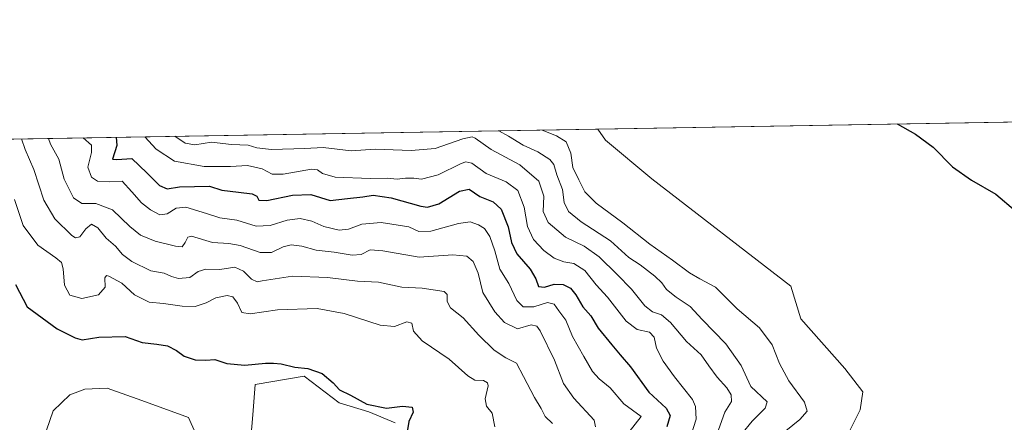
# Model space of a CAD drawing. Units: metres. Extents: x 618615 to 622101, y 4673916 to 4676288.
# Drawn here: x 619477 to 619842, y 4676139 to 4676288 of the extents above; entities that cross this region are included whole.
import ezdxf

# ---------------------------------------------------------------- set-up
doc = ezdxf.new("R2010")
doc.units = ezdxf.units.M
doc.header["$MEASUREMENT"] = 0
for name, color, linetype, lineweight in [('Comarca CxS', 133, 'Continuous', 0), ('Comunidad Autónoma CxS', 142, 'Continuous', 0), ('Cultivos herbáceos CxS', 92, 'Continuous', 0), ('Curva de nivel maestra', 36, 'Continuous', 30), ('Curva de nivel normal', 36, 'Continuous', 0), ('Espacio natural protegido CxS', 2, 'Continuous', 0), ('Matorral', 135, 'Continuous', 0), ('Matorral CxS', 135, 'Continuous', 0), ('Municipio CxS', 142, 'Continuous', 0), ('Provincia CxS', 1, 'Continuous', 0), ('Suelo desnudo', 252, 'Continuous', 0), ('Suelo desnudo CxS', 43, 'Continuous', 0)]:
    doc.layers.add(name, color=color, linetype=linetype, lineweight=lineweight)

# ---------------------------------------------------------------- blocks, each defined once
blk = doc.blocks.new('*U152')
at = {"layer": 'Matorral CxS', "color": 135, "linetype": 'Continuous', "lineweight": 0}
for points in [[(619616.13, 4676138.69, 348.83), (619606.43, 4676142.75, 349.5), (619595.48, 4676146.12, 349.24), (619582.49, 4676155.93, 349.31), (619564.33, 4676152.91, 348.54), (619563.41, 4676141.61, 347.15), (619562.45, 4676130.15, 345.7)], [(619544.32, 4676130.15, 345), (619539.55, 4676140.65, 345.92), (619522.32, 4676146.95, 345.97), (619509.42, 4676151.51, 346.92), (619501.17, 4676151.18, 346.78), (619495.53, 4676149.04, 346.43), (619489.41, 4676143.07, 346.44), (619483.21, 4676125.22, 346.09)], [(619385.13, 4676242.33, 342.01), (619691.3, 4676247.57, 398.25), (619694.18, 4676243.42, 398.23), (619694.18, 4676243.42, 398.23), (619711.35, 4676229.09, 398.4), (619762.84, 4676189.34, 398.29), (619766.55, 4676177.26, 398.24), (619782.88, 4676158.79, 397.59), (619789.56, 4676150.2, 397.57), (619788.61, 4676143.51, 397.62), (619781.93, 4676130.15, 397.59)]]:
    blk.add_polyline3d(points, dxfattribs=at)
blk = doc.blocks.new('*U159')
at = {"layer": 'Curva de nivel normal', "color": 36, "linetype": 'Continuous', "lineweight": 0}
for points in [[(619654.62, 4676246.94, 390), (619658.25, 4676244.98, 390), (619663.61, 4676241.64, 390), (619669.12, 4676239.06, 390), (619673.51, 4676236.27, 390), (619674.94, 4676234.42, 390), (619676.07, 4676230.61, 390), (619678.18, 4676225.12, 390), (619678.77, 4676220.35, 390), (619680.43, 4676216.98, 390), (619685.13, 4676213.2, 390), (619695.98, 4676206.11, 390), (619702.8, 4676199.98, 390), (619706.96, 4676197.17, 390), (619712.43, 4676193.01, 390), (619715.02, 4676190.55, 390), (619716.8, 4676188.1, 390), (619720.31, 4676185.27, 390), (619725.52, 4676181.82, 390), (619730.02, 4676176.99, 390), (619738.7, 4676167.99, 390), (619744.39, 4676159.88, 390), (619748.08, 4676152.19, 390), (619754.07, 4676146.5, 390), (619753.4, 4676144.15, 390), (619748.5, 4676139.26, 390), (619744.64, 4676134.6, 390)], [(619654.62, 4676246.94, 390)]]:
    blk.add_polyline3d(points, dxfattribs=at)
blk = doc.blocks.new('*U160')
at = {"layer": 'Curva de nivel normal', "color": 36, "linetype": 'Continuous', "lineweight": 0}
for points in [[(619670.67, 4676247.21, 395), (619676.03, 4676245.11, 395), (619679.6, 4676242.83, 395), (619681.3, 4676238.67, 395), (619682.1, 4676233.27, 395), (619684.22, 4676228.79, 395), (619686.53, 4676224.35, 395), (619690.68, 4676220.12, 395), (619700.6, 4676212.84, 395), (619710.54, 4676204.9, 395), (619719.04, 4676199, 395), (619725.34, 4676194.3, 395), (619729.12, 4676192.09, 395), (619734.94, 4676188.9, 395), (619743, 4676180.96, 395), (619751.22, 4676173.85, 395), (619755.99, 4676167.62, 395), (619758.7, 4676160.67, 395), (619762.14, 4676154.18, 395), (619767.98, 4676146.34, 395), (619768.87, 4676142.95, 395), (619766.16, 4676139.93, 395), (619758.39, 4676133.59, 395)], [(619670.67, 4676247.21, 395)]]:
    blk.add_polyline3d(points, dxfattribs=at)
blk = doc.blocks.new('*U161')
at = {"layer": 'Curva de nivel normal', "color": 36, "linetype": 'Continuous', "lineweight": 0}
for points in [[(619523.38, 4676244.69, 380), (619527.58, 4676240.05, 380), (619534.43, 4676235.6, 380), (619545.41, 4676233.71, 380), (619555.16, 4676233.72, 380), (619561.42, 4676234.07, 380), (619566.91, 4676232.81, 380), (619570.54, 4676230.85, 380), (619574.69, 4676230.81, 380), (619585.17, 4676232.68, 380), (619587.33, 4676232.45, 380), (619589.3, 4676231.04, 380), (619593.97, 4676229.69, 380), (619606.97, 4676229.18, 380), (619613.27, 4676229.31, 380), (619616.94, 4676229.01, 380), (619619.98, 4676229.37, 380), (619623.06, 4676229.33, 380), (619625.97, 4676228.98, 380), (619632.1, 4676230.6, 380), (619640.62, 4676234.74, 380), (619642.35, 4676235.42, 380), (619644.65, 4676234.92, 380), (619649.94, 4676231.09, 380), (619657.37, 4676227.98, 380), (619661.65, 4676224.78, 380), (619664.02, 4676218.65, 380), (619665.26, 4676211.4, 380), (619667.47, 4676206.68, 380), (619671.27, 4676202.58, 380), (619675.17, 4676199.64, 380), (619678.66, 4676198.36, 380), (619682.46, 4676197.76, 380), (619686.44, 4676195.14, 380), (619690.66, 4676189.77, 380), (619694.94, 4676185.21, 380), (619701.82, 4676176.4, 380), (619705.91, 4676173.31, 380), (619710.47, 4676172.21, 380), (619712.18, 4676170.4, 380), (619713.09, 4676166.32, 380), (619715.48, 4676161.48, 380), (619719.78, 4676155.73, 380), (619726.41, 4676147.33, 380), (619727.51, 4676144.66, 380), (619727.81, 4676140, 380), (619725.89, 4676134.16, 380)], [(619523.38, 4676244.69, 380)]]:
    blk.add_polyline3d(points, dxfattribs=at)
blk = doc.blocks.new('*U165')
at = {"layer": 'Curva de nivel normal', "color": 36, "linetype": 'Continuous', "lineweight": 0}
for points in [[(619487.72, 4676244.08, 365), (619488.42, 4676241.95, 365), (619491.49, 4676236.42, 365), (619493.48, 4676228.94, 365), (619496.92, 4676222.08, 365), (619499.97, 4676219.99, 365), (619505.27, 4676219.93, 365), (619511.42, 4676217.62, 365), (619517.87, 4676211.4, 365), (619521.72, 4676208.24, 365), (619527.2, 4676206.06, 365), (619534.69, 4676204.12, 365), (619537.26, 4676203.9, 365), (619538.27, 4676205.48, 365), (619539.38, 4676207.5, 365), (619540.74, 4676207.89, 365), (619548.43, 4676205.55, 365), (619554.58, 4676205.18, 365), (619558.66, 4676204.43, 365), (619566.15, 4676201.8, 365), (619570.31, 4676201.86, 365), (619574.71, 4676203.96, 365), (619577.63, 4676204.61, 365), (619581.54, 4676204.09, 365), (619586.95, 4676202.68, 365), (619593.54, 4676201.87, 365), (619600.3, 4676200.82, 365), (619603.63, 4676201.06, 365), (619606.97, 4676202.77, 365), (619611.65, 4676202.47, 365), (619625.03, 4676200.13, 365), (619637.59, 4676200.95, 365), (619642.7, 4676200.44, 365), (619645.12, 4676198.43, 365), (619646.98, 4676194.19, 365), (619648.7, 4676186.92, 365), (619653.08, 4676179.78, 365), (619656.72, 4676175.89, 365), (619661.48, 4676173.52, 365), (619666.6, 4676174.93, 365), (619668.71, 4676174.46, 365), (619669.93, 4676172.71, 365), (619675.27, 4676161.83, 365), (619678.62, 4676153.2, 365), (619682.46, 4676147.83, 365), (619689.91, 4676139.6, 365), (619690.46, 4676137.14, 365)], [(619487.72, 4676244.08, 365)]]:
    blk.add_polyline3d(points, dxfattribs=at)
blk = doc.blocks.new('*U172')
at = {"layer": 'Curva de nivel normal', "color": 36, "linetype": 'Continuous', "lineweight": 0}
for points in [[(619534.56, 4676244.89, 385), (619538.3, 4676242.3, 385), (619541.92, 4676241.67, 385), (619548.09, 4676242.76, 385), (619555.51, 4676241.82, 385), (619561.66, 4676241.64, 385), (619564.96, 4676240.6, 385), (619570.32, 4676239.96, 385), (619582.69, 4676240.4, 385), (619589.53, 4676240.67, 385), (619599.83, 4676239.47, 385), (619608.76, 4676240.16, 385), (619622.05, 4676239.6, 385), (619630.99, 4676240.41, 385), (619641.31, 4676243.98, 385), (619644.76, 4676244.66, 385), (619645.88, 4676244.16, 385), (619651.78, 4676240.01, 385), (619662.35, 4676234.35, 385), (619669.42, 4676228.25, 385), (619671.29, 4676222.68, 385), (619671.04, 4676216.95, 385), (619672.95, 4676212.89, 385), (619679.32, 4676207.49, 385), (619686.28, 4676204.2, 385), (619691.82, 4676200.17, 385), (619698.44, 4676193.6, 385), (619703.82, 4676188.27, 385), (619708.7, 4676182.05, 385), (619711.62, 4676179.75, 385), (619714.89, 4676178.64, 385), (619718.22, 4676175.85, 385), (619724.2, 4676168.83, 385), (619729.63, 4676163.93, 385), (619732.45, 4676159.85, 385), (619735.52, 4676155.61, 385), (619739.09, 4676151.58, 385), (619740.75, 4676148.98, 385), (619740.83, 4676146.6, 385), (619738.36, 4676142.56, 385), (619736.06, 4676136.1, 385)], [(619534.56, 4676244.89, 385)]]:
    blk.add_polyline3d(points, dxfattribs=at)
blk = doc.blocks.new('*U173')
at = {"layer": 'Curva de nivel normal', "color": 36, "linetype": 'Continuous', "lineweight": 0}
blk.add_polyline3d([(619475.07, 4676221.46, 355), (619478.32, 4676211.84, 355), (619483.77, 4676204.57, 355), (619490.36, 4676199.88, 355), (619492.47, 4676198.11, 355), (619493.11, 4676195.75, 355), (619493.55, 4676189.67, 355), (619495.62, 4676186.03, 355), (619499.97, 4676184.73, 355), (619506.26, 4676186.17, 355), (619508.63, 4676188.96, 355), (619508.57, 4676192.36, 355), (619509.2, 4676193.22, 355), (619510.09, 4676193.06, 355), (619514.83, 4676190.41, 355), (619519.59, 4676186.17, 355), (619524.99, 4676183.45, 355), (619530.31, 4676182.95, 355), (619537.28, 4676181.92, 355), (619542.01, 4676181.8, 355), (619546.14, 4676183.09, 355), (619549.69, 4676185.02, 355), (619553.9, 4676185.92, 355), (619556.05, 4676185.36, 355), (619557.77, 4676183.08, 355), (619559.32, 4676179.62, 355), (619562.39, 4676179.01, 355), (619572.57, 4676180.51, 355), (619587.3, 4676181, 355), (619597.3, 4676179.25, 355), (619610.63, 4676174.81, 355), (619615.97, 4676174.34, 355), (619620.5, 4676176.16, 355), (619622.34, 4676175.61, 355), (619622.94, 4676172.58, 355), (619626.16, 4676169.01, 355), (619636.24, 4676162.29, 355), (619643.11, 4676156.06, 355), (619645.75, 4676154.52, 355), (619648.97, 4676154.34, 355), (619650.41, 4676153.45, 355), (619650.6, 4676152.4, 355), (619649.55, 4676147.5, 355), (619650.03, 4676144.89, 355), (619652.15, 4676142.26, 355), (619653.15, 4676137.17, 355)], dxfattribs=at)
blk = doc.blocks.new('*U180')
at = {"layer": 'Curva de nivel normal', "color": 36, "linetype": 'Continuous', "lineweight": 0}
for points in [[(619477.64, 4676243.91, 360), (619479.01, 4676240, 360), (619482.2, 4676232.51, 360), (619485.94, 4676221.25, 360), (619490.05, 4676214.32, 360), (619496.29, 4676208.1, 360), (619497.67, 4676207.21, 360), (619499.34, 4676207.56, 360), (619501.53, 4676210.61, 360), (619503.62, 4676212.36, 360), (619505.97, 4676210.9, 360), (619509.09, 4676207.06, 360), (619512.46, 4676204.1, 360), (619515.12, 4676201.09, 360), (619518.53, 4676198.5, 360), (619525.64, 4676194.95, 360), (619530.58, 4676194.19, 360), (619533.24, 4676192.96, 360), (619535.81, 4676192.21, 360), (619540.02, 4676192.56, 360), (619543.15, 4676194.77, 360), (619545.97, 4676195.59, 360), (619551.13, 4676195.45, 360), (619556.77, 4676196.41, 360), (619559.96, 4676194.83, 360), (619562.96, 4676191.94, 360), (619565.01, 4676190.99, 360), (619566.92, 4676191.24, 360), (619578.11, 4676193.04, 360), (619591.07, 4676192.56, 360), (619602.19, 4676191.21, 360), (619609.94, 4676190.81, 360), (619618.63, 4676188.93, 360), (619626.16, 4676188.56, 360), (619634.39, 4676187.36, 360), (619635.42, 4676186.19, 360), (619635.5, 4676183.58, 360), (619636.73, 4676181.27, 360), (619641.39, 4676177.54, 360), (619647.2, 4676171.15, 360), (619652.9, 4676165.57, 360), (619657.16, 4676162.79, 360), (619661.14, 4676160.77, 360), (619663.73, 4676155.86, 360), (619667.79, 4676148.09, 360), (619670.25, 4676144.03, 360), (619671.75, 4676140.98, 360), (619674.46, 4676138.41, 360)], [(619477.64, 4676243.91, 360)]]:
    blk.add_polyline3d(points, dxfattribs=at)
blk = doc.blocks.new('*U185')
at = {"layer": 'Curva de nivel normal', "color": 36, "linetype": 'Continuous', "lineweight": 0}
for points in [[(619500.52, 4676244.3, 370), (619503.57, 4676241.63, 370), (619503.56, 4676238.82, 370), (619502.29, 4676233.43, 370), (619503.55, 4676229.67, 370), (619505.81, 4676228.2, 370), (619510.13, 4676228.04, 370), (619514.96, 4676228.27, 370), (619518.62, 4676224.35, 370), (619522.19, 4676220.26, 370), (619525.47, 4676217.56, 370), (619528.97, 4676215.79, 370), (619531.63, 4676216.13, 370), (619534.97, 4676218.22, 370), (619538.63, 4676218.56, 370), (619546.2, 4676216.28, 370), (619551.23, 4676214.62, 370), (619557.54, 4676213.81, 370), (619564.67, 4676211.62, 370), (619569.87, 4676211.78, 370), (619576.14, 4676213.84, 370), (619580.94, 4676214.36, 370), (619585.24, 4676213.4, 370), (619589.78, 4676211.41, 370), (619595.4, 4676210.09, 370), (619598.84, 4676210.44, 370), (619603.82, 4676212.34, 370), (619610.97, 4676212.94, 370), (619621.3, 4676211.29, 370), (619624.97, 4676209.58, 370), (619629.37, 4676209.74, 370), (619639.63, 4676212.61, 370), (619643.97, 4676213.11, 370), (619647.04, 4676212.03, 370), (619649.32, 4676210.65, 370), (619651.28, 4676207.76, 370), (619653.07, 4676202.48, 370), (619654.97, 4676195.61, 370), (619658.32, 4676190.27, 370), (619661.32, 4676184.01, 370), (619663.67, 4676181.6, 370), (619667.63, 4676181.62, 370), (619672.62, 4676183.22, 370), (619675.12, 4676182.62, 370), (619676.8, 4676180.12, 370), (619679.4, 4676176.7, 370), (619681.88, 4676170.63, 370), (619686.16, 4676163.28, 370), (619689.28, 4676157.69, 370), (619691.83, 4676155.02, 370), (619695.89, 4676151.66, 370), (619700.91, 4676145.73, 370), (619707.34, 4676140.96, 370), (619697.15, 4676127.93, 370)], [(619500.52, 4676244.3, 370), (619500.52, 4676244.3, 370)]]:
    blk.add_polyline3d(points, dxfattribs=at)
blk = doc.blocks.new('*U188')
at = {"layer": 'Curva de nivel maestra', "color": 36, "linetype": 'Continuous', "lineweight": 30}
for points in [[(619802.25, 4676249.46, 400), (619809.06, 4676245.66, 400), (619815.61, 4676240.8, 400), (619822.8, 4676233.53, 400), (619829.8, 4676228.56, 400), (619838.88, 4676223.39, 400), (619846.08, 4676217.28, 400)], [(619802.25, 4676249.46, 400)]]:
    blk.add_polyline3d(points, dxfattribs=at)
blk = doc.blocks.new('*U192')
at = {"layer": 'Curva de nivel maestra', "color": 36, "linetype": 'Continuous', "lineweight": 30}
blk.add_polyline3d([(619475.38, 4676189.95, 350), (619479.82, 4676181.71, 350), (619490.91, 4676173.45, 350), (619497.52, 4676170.16, 350), (619500.14, 4676169.37, 350), (619506.3, 4676170.39, 350), (619516.13, 4676170.68, 350), (619522.45, 4676168.5, 350), (619527.88, 4676167.86, 350), (619531.74, 4676167.16, 350), (619535.1, 4676165.5, 350), (619538.02, 4676163.43, 350), (619542.08, 4676162.05, 350), (619545.94, 4676161.92, 350), (619549.34, 4676162.2, 350), (619553.74, 4676160.61, 350), (619560.49, 4676160.05, 350), (619568.05, 4676160.82, 350), (619571.12, 4676160.78, 350), (619573.95, 4676160.58, 350), (619579.01, 4676159.3, 350), (619583.77, 4676158.8, 350), (619589.06, 4676156.94, 350), (619593.14, 4676153.5, 350), (619595.51, 4676150.89, 350), (619599.59, 4676148.93, 350), (619605.63, 4676145.63, 350), (619612.97, 4676144.14, 350), (619618.93, 4676144.85, 350), (619622.5, 4676144.49, 350), (619622.91, 4676142.56, 350), (619621.24, 4676139.13, 350), (619620.71, 4676136.08, 350)], dxfattribs=at)
blk = doc.blocks.new('*U193')
at = {"layer": 'Curva de nivel maestra', "color": 36, "linetype": 'Continuous', "lineweight": 30}
for points in [[(619512.8, 4676244.51, 375), (619512.94, 4676241.52, 375), (619511.45, 4676236.46, 375), (619512.99, 4676236.3, 375), (619518.5, 4676236.66, 375), (619524.12, 4676231.33, 375), (619528.78, 4676226.6, 375), (619531.63, 4676225.44, 375), (619536.29, 4676226.1, 375), (619547.3, 4676226.43, 375), (619551.87, 4676224.86, 375), (619558.08, 4676224.22, 375), (619563.2, 4676223.53, 375), (619564.96, 4676222.7, 375), (619565.58, 4676221.24, 375), (619568.62, 4676221.02, 375), (619578.06, 4676223.08, 375), (619584.86, 4676223.26, 375), (619592.05, 4676221.02, 375), (619598.5, 4676221.8, 375), (619604.18, 4676222.49, 375), (619608.06, 4676223.01, 375), (619614.68, 4676222.08, 375), (619625.64, 4676218.98, 375), (619628.19, 4676218.65, 375), (619632.32, 4676219.89, 375), (619639.97, 4676224.51, 375), (619643.63, 4676225.25, 375), (619647.59, 4676222.56, 375), (619652.45, 4676220.63, 375), (619655.44, 4676217.88, 375), (619658.03, 4676211.27, 375), (619659.34, 4676205.46, 375), (619661.33, 4676201.33, 375), (619666.22, 4676195.64, 375), (619668.31, 4676191.98, 375), (619669.28, 4676189.2, 375), (619671.58, 4676188.94, 375), (619675.16, 4676190.06, 375), (619678.42, 4676189.91, 375), (619681.12, 4676188.54, 375), (619683.15, 4676186.06, 375), (619685.69, 4676181.65, 375), (619688.67, 4676178.3, 375), (619691.4, 4676173.71, 375), (619696.49, 4676167.63, 375), (619699.55, 4676163.86, 375), (619703.44, 4676159.41, 375), (619710.22, 4676150, 375), (619716.59, 4676144.06, 375), (619718.17, 4676141.41, 375), (619716.88, 4676137.12, 375)], [(619512.8, 4676244.51, 375)]]:
    blk.add_polyline3d(points, dxfattribs=at)

msp = doc.modelspace()

# ---------------------------------------------------------------- linework, layer by layer
at = {"layer": 'Comarca CxS', "color": 133, "linetype": 'Continuous', "lineweight": 0}
msp.add_polyline3d([(622100.93, 4673974.96, 289.85), (618661.37, 4673916.12, 329.55), (618622.35, 4676229.28, 329.61), (622060.78, 4676288.1, 294.91), (622100.93, 4673974.96, 289.85)], close=True, dxfattribs=at)
at = {"layer": 'Comunidad Autónoma CxS', "color": 142, "linetype": 'Continuous', "lineweight": 0}
msp.add_polyline3d([(621997.13, 4673973.18, 289.32), (618661.37, 4673916.12, 329.55), (618622.35, 4676229.28, 329.61), (621335.66, 4676275.7, 373.57), (621397.98, 4676276.76, 375.88), (622060.78, 4676288.1, 294.91), (622063.43, 4676135.31, 301.66), (622096.7, 4674218.44, 279.06), (622099.26, 4674070.93, 279.43), (622100.93, 4673974.96, 289.85), (621997.13, 4673973.18, 289.32)], close=True, dxfattribs=at)
at = {"layer": 'Cultivos herbáceos CxS', "color": 92, "linetype": 'Continuous', "lineweight": 0}
for points in [[(619781.93, 4676130.15, 397.59), (619788.61, 4676143.51, 397.62), (619789.56, 4676150.2, 397.57), (619782.88, 4676158.79, 397.59), (619766.55, 4676177.26, 398.24), (619762.84, 4676189.34, 398.29), (619711.35, 4676229.09, 398.4), (619694.18, 4676243.42, 398.23), (619691.3, 4676247.57, 398.25), (620199.96, 4676256.27, 405.38)], [(619691.3, 4676247.57, 398.25), (620199.95, 4676256.27, 405.38)], [(619691.3, 4676247.57, 398.25), (619694.18, 4676243.42, 398.23), (619711.35, 4676229.09, 398.4), (619762.84, 4676189.34, 398.29), (619766.54, 4676177.26, 398.24), (619782.88, 4676158.79, 397.59), (619789.56, 4676150.2, 397.57), (619788.61, 4676143.51, 397.62), (619781.93, 4676130.15, 397.59), (619772.62, 4676121.54, 397.18), (619738.03, 4676080.5, 395.67), (619704.63, 4676043.26, 395.11), (619690.32, 4676029.89, 395.09), (619676.96, 4676018.44, 394.95), (619673.14, 4676006.98, 394.86)]]:
    msp.add_polyline3d(points, dxfattribs=at)
at = {"layer": 'Espacio natural protegido CxS', "color": 2, "linetype": 'Continuous', "lineweight": 0}
msp.add_polyline3d([(621996.03, 4673973.17, 289.44), (618661.37, 4673916.12, 329.55), (618622.35, 4676229.28, 329.61), (621335.66, 4676275.7, 373.57), (621397.98, 4676276.76, 375.88), (622060.78, 4676288.1, 294.91), (622063.43, 4676135.31, 301.66), (622100.93, 4673974.96, 289.85), (621996.03, 4673973.17, 289.44)], close=True, dxfattribs=at)
at = {"layer": 'Matorral', "color": 135, "linetype": 'Continuous', "lineweight": 0}
for points in [[(619385.13, 4676242.33, 342.01), (619691.3, 4676247.57, 398.25)], [(619691.3, 4676247.57, 398.25), (619694.18, 4676243.42, 398.23), (619711.35, 4676229.09, 398.4), (619762.84, 4676189.34, 398.29), (619766.54, 4676177.26, 398.24), (619782.88, 4676158.79, 397.59), (619789.56, 4676150.2, 397.57), (619788.61, 4676143.51, 397.62), (619781.93, 4676130.15, 397.59), (619772.62, 4676121.54, 397.18), (619738.03, 4676080.5, 395.67), (619704.63, 4676043.26, 395.11), (619690.32, 4676029.89, 395.09), (619676.96, 4676018.44, 394.95), (619673.14, 4676006.98, 394.86)], [(619616.13, 4676138.69, 348.83), (619606.43, 4676142.75, 349.5), (619595.48, 4676146.12, 349.24), (619582.49, 4676155.93, 349.31), (619564.33, 4676152.91, 348.54), (619563.41, 4676141.61, 347.15), (619562.45, 4676130.15, 345.7)], [(619544.32, 4676130.15, 345), (619539.55, 4676140.65, 345.92), (619522.32, 4676146.95, 345.97), (619509.42, 4676151.52, 346.92), (619501.17, 4676151.18, 346.78), (619495.53, 4676149.04, 346.43), (619489.41, 4676143.07, 346.44), (619483.21, 4676125.22, 346.09)]]:
    msp.add_polyline3d(points, dxfattribs=at)
at = {"layer": 'Municipio CxS', "color": 142, "linetype": 'Continuous', "lineweight": 0}
msp.add_polyline3d([(621996.03, 4673973.17, 289.44), (618661.37, 4673916.12, 329.55), (618622.35, 4676229.28, 329.61), (621335.66, 4676275.7, 373.57)], dxfattribs=at)
at = {"layer": 'Provincia CxS', "color": 1, "linetype": 'Continuous', "lineweight": 0}
msp.add_polyline3d([(622100.93, 4673974.96, 289.85), (618661.37, 4673916.12, 329.55), (618622.35, 4676229.28, 329.61), (622060.78, 4676288.1, 294.91), (622100.93, 4673974.96, 289.85)], close=True, dxfattribs=at)
at = {"layer": 'Suelo desnudo', "color": 252, "linetype": 'Continuous', "lineweight": 0}
for points in [[(619616.13, 4676138.69, 348.83), (619606.43, 4676142.75, 349.5), (619595.48, 4676146.12, 349.24), (619582.49, 4676155.93, 349.31), (619564.33, 4676152.91, 348.54), (619563.41, 4676141.61, 347.15), (619562.45, 4676130.15, 345.7)], [(619544.32, 4676130.15, 345), (619539.55, 4676140.65, 345.92), (619522.32, 4676146.95, 345.97), (619509.42, 4676151.52, 346.92), (619501.17, 4676151.18, 346.78), (619495.53, 4676149.04, 346.43), (619489.41, 4676143.07, 346.44), (619483.21, 4676125.22, 346.09)]]:
    msp.add_polyline3d(points, dxfattribs=at)
at = {"layer": 'Suelo desnudo CxS', "color": 43, "linetype": 'Continuous', "lineweight": 0}
for points in [[(619562.45, 4676130.15, 345.7), (619563.41, 4676141.61, 347.15), (619564.33, 4676152.91, 348.54), (619582.49, 4676155.93, 349.31), (619595.48, 4676146.12, 349.24), (619606.43, 4676142.75, 349.5), (619616.13, 4676138.69, 348.83)], [(619483.21, 4676125.22, 346.09), (619489.41, 4676143.07, 346.44), (619495.53, 4676149.04, 346.43), (619501.17, 4676151.18, 346.78), (619509.42, 4676151.51, 346.92), (619522.32, 4676146.95, 345.97), (619539.55, 4676140.65, 345.92), (619544.32, 4676130.15, 345)]]:
    msp.add_polyline3d(points, dxfattribs=at)

# ---------------------------------------------------------------- block references
at = {"layer": 'Curva de nivel maestra', "color": 36, "linetype": 'Continuous', "lineweight": 30}
for name in ['*U192', '*U193', '*U188']:
    msp.add_blockref(name, (0, 0), dxfattribs=at)
at = {"layer": 'Curva de nivel normal', "color": 36, "linetype": 'Continuous', "lineweight": 0}
for name in ['*U173', '*U180', '*U165', '*U185', '*U161', '*U172', '*U159', '*U160']:
    msp.add_blockref(name, (0, 0), dxfattribs=at)
at = {"layer": 'Matorral CxS', "color": 135, "linetype": 'Continuous', "lineweight": 0}
msp.add_blockref('*U152', (0, 0), dxfattribs=at)

doc.saveas('drawing.dxf')
